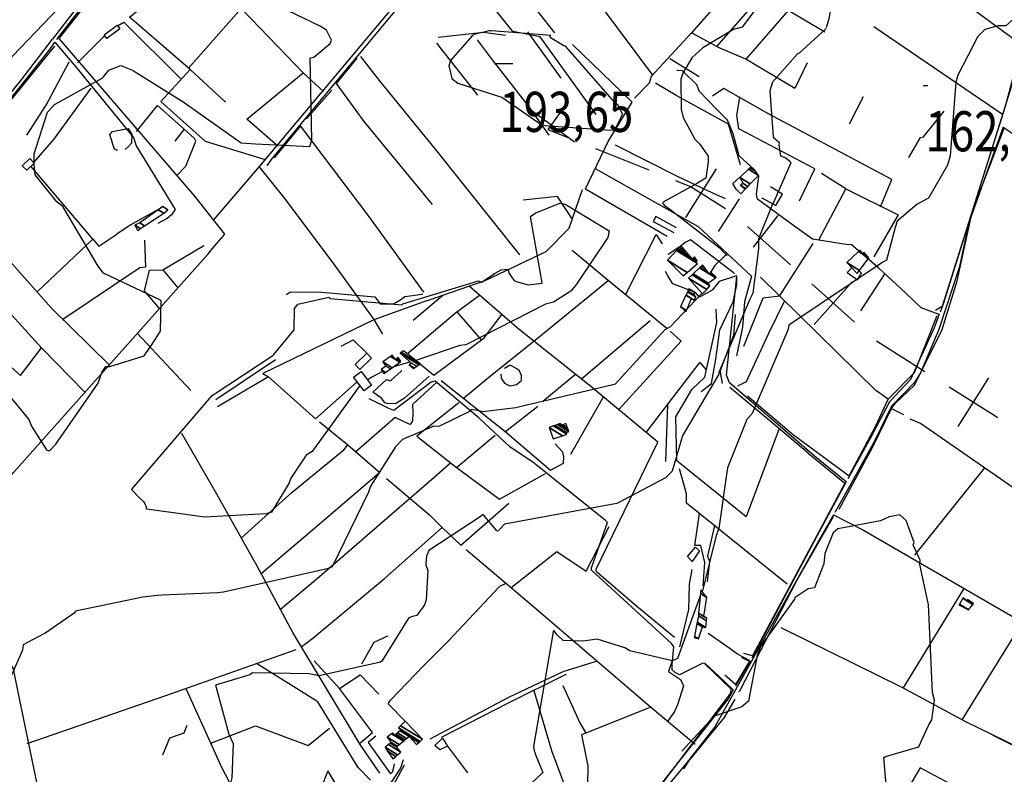
# Model space of a CAD drawing. Extents: x 484096 to 498412, y 4381806 to 4391073.
# Drawn here: x 497022 to 497880, y 4382955 to 4383613 of the extents above; entities that cross this region are included whole.
import ezdxf
from ezdxf.enums import TextEntityAlignment as Align

# ---------------------------------------------------------------- set-up
doc = ezdxf.new("R2010")
doc.units = 0
doc.header["$MEASUREMENT"] = 0
for name, color, linetype in [('34', 7, 'CONTINUOUS'), ('38', 7, 'CONTINUOUS'), ('47', 7, 'CONTINUOUS'), ('51', 7, 'CONTINUOUS'), ('7', 7, 'CONTINUOUS'), ('8', 6, 'CONTINUOUS'), ('9', 7, 'CONTINUOUS')]:
    doc.layers.add(name, color=color, linetype=linetype)
doc.styles.get("Standard").update_dxf_attribs({"font": 'txt', "height": 0.2})

# ---------------------------------------------------------------- blocks, each defined once
blk = doc.blocks.new('COTA')
at = {"layer": '7', "color": 7, "linetype": 'Continuous'}
blk.add_line((-1.98, -0.02), (2.02, -0.02), dxfattribs=at)

msp = doc.modelspace()

# ---------------------------------------------------------------- linework, layer by layer
at = {"layer": '34', "color": 7, "linetype": 'Continuous'}
for p, q in [((497464.33, 4383602.23), (497493.5, 4383561.62)), ((497464.92, 4383535.98), (497505.24, 4383506.41)), ((497523.59, 4383500.36), (497570.02, 4383481.79)), ((497602.3, 4383440.42), (497628.91, 4383482.75)), ((497656.03, 4383432.45), (497693.3, 4383399.12)), ((497711.94, 4383382.45), (497749.21, 4383349.12)), ((497713.91, 4383347.15), (497747.24, 4383384.42)), ((497768.23, 4383332.96), (497810.5, 4383306.26)), ((497839.43, 4383258.43), (497866.13, 4383300.7)), ((497831.64, 4383292.91), (497873.91, 4383266.21))]:
    msp.add_line(p, q, dxfattribs=at)
for points in [[(497499.86, 4383541.36), (497482, 4383517), (497500.38, 4383509.65)], [(497593.23, 4383472.51), (497607, 4383467), (497636.77, 4383448.28)]]:
    msp.add_lwpolyline(points, dxfattribs=at)
at = {"layer": '38', "color": 7, "linetype": 'Continuous'}
msp.add_line((497658.31, 4383054.16), (497645.48, 4383032.47), dxfattribs=at)
for points in [[(497054.41, 4383595.39), (497058.94, 4383601.59), (497221.55, 4383811), (497235.17, 4383833.33)], [(497395.58, 4383679.44), (497364.16, 4383639.14), (497240.96, 4383490.99), (497237.4, 4383485.28)], [(497917.2, 4383652.43), (497912.66, 4383640.73), (497826.37, 4383364.99), (497823.71, 4383357.99)], [(496952.43, 4383465.64), (496972.61, 4383491.83), (497048.18, 4383586.84), (497052.7, 4383593.04)], [(497052.7, 4383593.04), (497070.57, 4383571.83), (497121.17, 4383509.99), (497123.55, 4383502.83), (497157.58, 4383447.36), (497154.39, 4383442.83), (497150.59, 4383439.59), (497142.33, 4383435.1)], [(497660.36, 4383483.4), (497658.84, 4383484.89), (497648.68, 4383494.24), (497643.51, 4383513.2), (497638.49, 4383525.26), (497628.93, 4383534.68), (497614.13, 4383550.23), (497611.72, 4383555.96), (497599.2, 4383568.12), (497595.31, 4383568.39), (497594.48, 4383568.32)], [(497878.57, 4383519), (497868.45, 4383491.11), (497848.5, 4383434.79), (497840.55, 4383397.74), (497822.57, 4383342.66), (497806.53, 4383304.94), (497801.41, 4383296.64), (497781.51, 4383275.98), (497766.93, 4383246.22), (497746.43, 4383209.19), (497731.91, 4383183.3)], [(497878.57, 4383519), (497927.43, 4383486.84), (498017.84, 4383432.49), (498018.36, 4383427.17), (498006.88, 4383371.23), (498010.16, 4383366.18), (498019.28, 4383356.29), (498019.42, 4383349.66), (498017.19, 4383338.51), (498017.1, 4383331.51)], [(497822.9, 4383355.88), (497807.14, 4383361.79), (497793.65, 4383374.71), (497770, 4383396.6), (497746.62, 4383416.46), (497741.98, 4383416.82), (497712.71, 4383421.38), (497695.1, 4383433.97), (497664.71, 4383456.39), (497663.93, 4383460.68), (497665.7, 4383475.95), (497665.54, 4383476.91)], [(497644.53, 4383391.33), (497643.47, 4383392.4), (497606.24, 4383421.05), (497601.55, 4383418.66), (497597.13, 4383414.95), (497586.87, 4383408.04)], [(497646.42, 4383389.43), (497645.6, 4383389.16), (497631.16, 4383384.69), (497625.08, 4383377.13), (497614.06, 4383370.86), (497610.61, 4383374.89), (497590.93, 4383382.56), (497586.51, 4383389.69), (497584.67, 4383393.24)], [(497741.76, 4383210.06), (497716.15, 4383230.94), (497640.42, 4383296.25), (497637.62, 4383303), (497646.79, 4383389.06), (497646.42, 4383389.43)], [(497822.9, 4383355.88), (497818.49, 4383344.3), (497797.91, 4383299.32), (497779.57, 4383279.87), (497763.06, 4383248.3), (497743.33, 4383212.64)], [(497448.96, 4383240.55), (497422.33, 4383265.41), (497383.81, 4383297.84), (497380.49, 4383296.84), (497347.87, 4383272.37), (497343.66, 4383273.84), (497326.4, 4383282.35), (497326.4, 4383282.34)], [(497643.57, 4383028.97), (497630.96, 4383040.92), (497618.99, 4383051.79), (497617.08, 4383052.15), (497596.65, 4383042.09), (497593.04, 4383043.95), (497590.4, 4383046.33), (497590.45, 4383050.89), (497591.77, 4383066.36), (497589.74, 4383069.38), (497520.16, 4383133.08), (497520.05, 4383135.14), (497533.93, 4383174.78), (497532.4, 4383176.29), (497470.04, 4383226.24), (497448.96, 4383240.55)], [(497741.76, 4383210.06), (497716.27, 4383162.75), (497660.81, 4383058.41), (497659.63, 4383056.4)], [(497730.76, 4383181.25), (497719.37, 4383160.96), (497627.52, 4382996.69), (497602.56, 4382964.65), (497523.31, 4382869.34), (497508.37, 4382856.76)], [(497730.76, 4383181.25), (497756.94, 4383167.86), (497959.17, 4383051.02), (497962.36, 4383044.31), (497968.11, 4383024.3), (497970.43, 4383017.74)], [(497658.31, 4383054.16), (497647.37, 4383060.06), (497638.72, 4383066.11), (497621.77, 4383078.1)], [(497643.57, 4383028.97), (497639.24, 4383021.03), (497531.55, 4382884.17), (497523.24, 4382874.63)], [(497940.5, 4382870.46), (497939.8, 4382873.02), (497935.82, 4382890.54), (497939.63, 4382901.74), (497945.21, 4382927.92), (497943.95, 4382935.58), (497934.45, 4382955.72), (497923.86, 4382959.9), (497903.43, 4382972.38), (497869.91, 4382988.97)], [(497355.9, 4382967.89), (497353.71, 4382960.74), (497345.63, 4382948.55), (497334.72, 4382944.15)]]:
    msp.add_lwpolyline(points, dxfattribs=at)
at = {"layer": '47', "color": 1, "linetype": 'Continuous'}
for points in [[(497095.62, 4383599.38), (497106.9, 4383607.8), (497109.17, 4383604.77), (497097.89, 4383596.35)], [(497028.18, 4383481.48), (497034.66, 4383487.75), (497030.75, 4383491.79), (497024.27, 4383485.52)], [(497314.15, 4383312.19), (497318.33, 4383307.88), (497328.53, 4383317.78), (497324.35, 4383322.09)], [(497312.92, 4383301.19), (497319.32, 4383306.12), (497328.36, 4383294.38), (497321.96, 4383289.45)], [(497614.26, 4383149.87), (497607.7, 4383140.8), (497603.7, 4383145.12), (497610.55, 4383153.14)], [(497394.53, 4382979.74), (497388.04, 4382976.67), (497383.59, 4382980.25), (497390.44, 4382986.75)]]:
    msp.add_lwpolyline(points, close=True, dxfattribs=at)
at = {"layer": '51', "color": 1, "linetype": 'Continuous'}
for p, q in [((497629.35, 4383589.27), (497670.85, 4383637.12)), ((497169.17, 4383570.5), (497215.06, 4383622.45)), ((497573.37, 4383564.47), (497528.07, 4383625.17)), ((497878.05, 4383530.23), (497765.93, 4383606.54)), ((497072.49, 4383575.23), (497096.06, 4383598.81)), ((497421.14, 4383546.85), (497385.41, 4383592.14)), ((497613.76, 4383562.91), (497588.25, 4383578.74)), ((497271.85, 4383526.21), (497293.96, 4383551.27)), ((497744.71, 4383521.99), (497756.92, 4383545.69)), ((497383.84, 4383499.91), (497457.44, 4383407.97)), ((497253.36, 4383456.5), (497230.65, 4383484.81)), ((497514.91, 4383465.3), (497585.94, 4383424.15)), ((497630.61, 4383428.32), (497648.96, 4383456.59)), ((497661.26, 4383414.44), (497682.75, 4383442.07)), ((497683.95, 4383371.91), (497713.27, 4383417.7)), ((497146.76, 4383394.76), (497182.28, 4383415.84)), ((497754.53, 4383359.07), (497775.86, 4383391.5)), ((497450.94, 4383348.02), (497413.46, 4383380.6)), ((497364.79, 4383350.93), (497390.17, 4383372.51)), ((497424.4, 4383333.93), (497402.88, 4383358.41)), ((497511.43, 4383299.7), (497571.31, 4383350.77)), ((497124.35, 4383339.48), (497171.03, 4383289.7)), ((497192.97, 4383281.77), (497244.94, 4383316.65)), ((497477.6, 4383280.47), (497506.21, 4383303.83)), ((497502.15, 4383234.19), (497530.59, 4383284.07)), ((497445.08, 4383253.81), (497473.34, 4383275.87)), ((497586.4, 4383277.4), (497584.63, 4383227.92)), ((497402.54, 4383222.48), (497436.14, 4383250.61)), ((497801.84, 4383146.34), (497862.65, 4383222.29)), ((497341.63, 4383213.13), (497378.85, 4383181.29)), ((497449.86, 4383117.87), (497489.85, 4383149.38)), ((497791.86, 4383030.56), (497844.82, 4383117.08)), ((497842.94, 4383002.84), (497894.6, 4383086.17)), ((497345.03, 4383019.97), (497373.93, 4383050.06)), ((497571.62, 4383013.67), (497511.26, 4382989.54)), ((497394.53, 4382979.74), (497412.08, 4382956.62))]:
    msp.add_line(p, q, dxfattribs=at)
for points in [[(497202.28, 4383864.4), (497227.82, 4383875.29), (497230.06, 4383871.86), (497231.95, 4383833.71), (497196.97, 4383784.19), (497063.83, 4383613.1), (497050.68, 4383595.77)], [(497241.12, 4383824.57), (497274.53, 4383790.42), (497388.28, 4383678.56), (497389.04, 4383675.47), (497349.81, 4383627.24), (497231, 4383485.22), (497190.88, 4383438.29)], [(497269.04, 4383566.4), (497216.15, 4383621.34), (497178.04, 4383660.11), (497139.32, 4383700.63)], [(497889.36, 4383594.59), (497849.31, 4383623.95), (497790.44, 4383665.85), (497742.61, 4383697.49)], [(497476.18, 4383685.5), (497435.81, 4383671.15), (497459.53, 4383637.56), (497487.88, 4383601.22)], [(497190.1, 4383413.48), (497200.67, 4383425.99), (497174.5, 4383458.85), (497056.54, 4383596.24), (497083.83, 4383631.24), (497088.8, 4383632.09)], [(497170.39, 4383569.44), (497117.81, 4383614.77), (497133.33, 4383627.69)], [(497524.19, 4383530.05), (497475.31, 4383597.85), (497451.6, 4383602.49), (497432.92, 4383625.75)], [(497630.84, 4383628.01), (497607.26, 4383601.31), (497572, 4383563.28), (497570.42, 4383557.3), (497557.66, 4383544.34)], [(497723.28, 4383601.9), (497691.42, 4383620.81), (497654.44, 4383578.34)], [(497107.3, 4383607.28), (497112.84, 4383610.68), (497162.75, 4383561)], [(497386.6, 4383597.6), (497425.95, 4383601.91), (497445.26, 4383599.2)], [(497707.87, 4383575.09), (497697.17, 4383552.73), (497654.52, 4383578.3), (497631.17, 4383588.27), (497607.26, 4383601.31)], [(496977.98, 4383494.84), (496999.52, 4383524.5), (497052.56, 4383589.73)], [(496988.71, 4383517.49), (497023.37, 4383560.1), (497050.68, 4383595.77)], [(497420.39, 4383595.16), (497433.52, 4383577.82), (497465.41, 4383536.71), (497482.95, 4383511.97)], [(497514.91, 4383465.3), (497534.55, 4383506.53), (497555.44, 4383540.76), (497503.65, 4383591.05)], [(497894.63, 4383590.17), (497880.25, 4383536.96), (497825.37, 4383362.84), (497819.63, 4383359.31)], [(497318.8, 4383580.78), (497335.2, 4383559.84), (497383.84, 4383499.91)], [(497028.11, 4383511.98), (497044.99, 4383538.22), (497065.22, 4383576.01)], [(497381.6, 4383451.73), (497322.21, 4383523.91), (497298.08, 4383557.25), (497315.91, 4383579.12)], [(497144.98, 4383541.38), (497170.39, 4383569.44), (497201.23, 4383540.9)], [(497246.86, 4383502.63), (497219.79, 4383525.99), (497269.04, 4383566.4), (497286.57, 4383550.22)], [(497649.85, 4383486.2), (497639.5, 4383521.72), (497594.36, 4383546.28), (497575.75, 4383557.31)], [(497034.27, 4383488.16), (497051.88, 4383508.43), (497084.34, 4383553.06)], [(497771.93, 4383449.74), (497781.6, 4383473.54), (497673.8, 4383530.97), (497635.23, 4383552.67), (497625.4, 4383546.12)], [(497123.65, 4383515.24), (497141.98, 4383537.85), (497165.35, 4383517.2), (497157.18, 4383506.8)], [(497235.99, 4383490.7), (497184.01, 4383506.49), (497144.98, 4383541.38)], [(497701.13, 4383454.89), (497714.67, 4383482.7), (497648.29, 4383517.56), (497646.57, 4383529.51), (497649.21, 4383544.81)], [(497796.54, 4383492.78), (497806.65, 4383510.12), (497809.13, 4383510.69), (497827.33, 4383532.96)], [(497285.39, 4383495.14), (497266.69, 4383520.25), (497243.73, 4383492.42)], [(497107.46, 4383498.66), (497104.57, 4383499.93), (497100.58, 4383512.25), (497102.52, 4383515.36), (497116.46, 4383517.88), (497119.79, 4383512.63), (497119.46, 4383505.06), (497116.47, 4383502.06), (497113.86, 4383499.49)], [(497158.5, 4383476.59), (497166.64, 4383485.21), (497175.39, 4383506.77), (497174.24, 4383509.19), (497165.35, 4383517.2)], [(497781.3, 4383273.85), (497784.86, 4383278.48), (497801.42, 4383294.37), (497825.5, 4383342.81), (497838.55, 4383385.17), (497851.9, 4383446.27), (497869.02, 4383490.6), (497879.57, 4383518.22)], [(497540.74, 4383503.68), (497594.61, 4383476.31), (497625.4, 4383461.83), (497636.44, 4383456.97)], [(497374.12, 4383375.31), (497326.08, 4383441.61), (497285.39, 4383495.14)], [(497099.85, 4383311.96), (497049.67, 4383361.53), (496955.58, 4383467.08), (496974.67, 4383491.24)], [(497085.87, 4383421.38), (497083.24, 4383424.74), (497031.84, 4383485.02)], [(497523.37, 4383483.05), (497613.12, 4383432.59), (497659.45, 4383389.19), (497653.32, 4383366.92), (497651.55, 4383344.75), (497646.29, 4383319.92)], [(497718.18, 4383421.01), (497741.53, 4383465.34), (497720.4, 4383478.72)], [(497653.8, 4383465.16), (497650.14, 4383461.07), (497646.21, 4383464.95), (497643.2, 4383469.93), (497649.39, 4383475.37)], [(497376.27, 4383367.68), (497427.46, 4383385.47), (497480.49, 4383410.69), (497500.54, 4383431.06), (497512.36, 4383464.88)], [(497668.39, 4383457.55), (497680.53, 4383450.87), (497686.51, 4383460.77), (497675.86, 4383467.13)], [(497741.53, 4383465.34), (497787.29, 4383442.57), (497765.92, 4383406.02)], [(497338.38, 4383338.78), (497330.66, 4383351.4), (497296.65, 4383398.79), (497253.36, 4383456.5)], [(497503.36, 4383439.14), (497490.54, 4383458.71), (497460.43, 4383455.48)], [(497145.72, 4383449.23), (497118.26, 4383433.75), (497106.7, 4383425.99)], [(497078.81, 4383288.33), (497041.14, 4383326.77), (496937.2, 4383441.03), (496883.06, 4383374.25), (496849.48, 4383329.72)], [(497594.2, 4383431.25), (497576.11, 4383441.37), (497573.73, 4383436.9), (497591.68, 4383427.23)], [(497037.57, 4383376), (497085.87, 4383421.38), (497091.06, 4383415.48), (497106.7, 4383425.99)], [(497549.69, 4383373.1), (497576.29, 4383425.47), (497581.74, 4383417.53)], [(497130.71, 4383420.64), (497131.58, 4383396.99), (497126.7, 4383396.58), (497059.57, 4383351.55), (497060.45, 4383350.89)], [(496942.24, 4383132.85), (497016.88, 4383218.49), (497186.62, 4383408.99), (497190.1, 4383413.48)], [(497585.62, 4383343.54), (497534.7, 4383385.42), (497503.3, 4383411.6)], [(497143.67, 4383361.08), (497130.81, 4383376.53), (497135.2, 4383394.43), (497146.76, 4383394.76), (497159.91, 4383379.2)], [(497746.88, 4383396.39), (497742.8, 4383392.36), (497751.87, 4383386.02), (497755.31, 4383391.75), (497753.23, 4383394.03)], [(497408.63, 4383282.89), (497433.95, 4383303.88), (497469.97, 4383332.53), (497534.7, 4383385.42)], [(497615.68, 4383288.65), (497624.62, 4383295.74), (497628.41, 4383317.07), (497631.95, 4383342.52), (497643.42, 4383366.97), (497646.76, 4383381.85), (497646.53, 4383387.41)], [(497778.62, 4383281.98), (497767.7, 4383289.69), (497683.83, 4383372.02), (497667.24, 4383388.35)], [(497254.13, 4383373.29), (497257.79, 4383375.76), (497284.86, 4383375.35), (497331.27, 4383371.13), (497335.93, 4383365.02), (497347.71, 4383365.12), (497353.26, 4383368.44), (497357.38, 4383371.57), (497368.67, 4383372.89), (497373.19, 4383373.98)], [(497376.27, 4383367.68), (497330.51, 4383351.34), (497233.78, 4383304.53), (497238.66, 4383301.49), (497194.4, 4383275.36)], [(497359.57, 4383321.59), (497401.54, 4383357.45), (497422.67, 4383372.6)], [(497688.23, 4383367.68), (497674.2, 4383339.37), (497654.86, 4383297.09), (497647.31, 4383293.36)], [(497652.84, 4383328.39), (497669.71, 4383370.39), (497683.83, 4383372.02)], [(497683.5, 4383256.49), (497654.9, 4383179.73), (497594.46, 4383228.4), (497593.44, 4383266.73), (497607.61, 4383290.55), (497618.84, 4383301.36), (497629.18, 4383349), (497628.8, 4383360.63)], [(497371.02, 4383312.67), (497382.64, 4383302.94), (497426.47, 4383335.47), (497442.4, 4383356.27), (497442, 4383355.8)], [(497592.4, 4383074.47), (497559.59, 4383101.58), (497524.42, 4383131.63), (497524.08, 4383134.04), (497577.94, 4383244.58), (497519.6, 4383293.22), (497457.08, 4383342.74), (497450.94, 4383348.02)], [(497645.11, 4383355.84), (497643.66, 4383337.5), (497632.18, 4383307.12), (497632.24, 4383305.69), (497633.92, 4383295.62)], [(497655.9, 4383284.93), (497695.9, 4383251.06), (497744.43, 4383215.36), (497767.69, 4383258.87), (497778.62, 4383281.98), (497801.49, 4383305.39), (497821.15, 4383354.87)], [(497009.98, 4383210.57), (496956.09, 4383269.18), (496948.1, 4383280.4), (496980.27, 4383344.69), (497003.33, 4383319.92), (497022.81, 4383302.74), (497041.14, 4383326.77)], [(497543.8, 4383273.05), (497598.23, 4383332.74), (497588.66, 4383341.26)], [(497302.07, 4383328.37), (497312.4, 4383333.91), (497324.35, 4383322.09)], [(497567.75, 4383253.09), (497614.5, 4383314.01), (497620.14, 4383307.35)], [(497378.8, 4383302.06), (497357.06, 4383283.06), (497349.44, 4383277.92), (497342.24, 4383278.31), (497340.01, 4383278.96), (497337.32, 4383282.77), (497329.72, 4383288.27), (497341.53, 4383299.1), (497344.95, 4383298.12), (497354.91, 4383307.12)], [(497441.07, 4383304.02), (497441.4, 4383300.49), (497444.27, 4383295.95), (497448.9, 4383293.8), (497454.68, 4383294.92), (497459.15, 4383298.47), (497459.21, 4383302.74), (497457.01, 4383307.34), (497450.39, 4383311.25), (497448.74, 4383311.42), (497444.28, 4383308.7)], [(497316.05, 4383297.13), (497279.74, 4383264.83), (497238.66, 4383301.49)], [(497385.42, 4383296.91), (497364.18, 4383277.53), (497364.46, 4383270.02), (497364.15, 4383263.13), (497362.32, 4383260.38), (497361.94, 4383260.08), (497349.19, 4383266.01), (497314.95, 4383236.22)], [(497389.11, 4383298.44), (497444.73, 4383254.1), (497484.43, 4383220.32), (497495.68, 4383226.48), (497495.97, 4383231.8), (497494.97, 4383236.01), (497488.54, 4383243.14)], [(497708.9, 4383235.08), (497677.29, 4383261.72), (497640.47, 4383292.39)], [(497404.47, 4383278.83), (497367.89, 4383249.96), (497401.01, 4383223.6), (497439.94, 4383194.92), (497479.89, 4383217.37)], [(497735.67, 4383186.23), (497765.29, 4383241.05), (497781.3, 4383273.85), (497791.8, 4383268.87)], [(497283.06, 4383262.35), (497307.95, 4383242.27), (497335.82, 4383218.15), (497290.6, 4383179.66), (497232.48, 4383129.96)], [(497956.5, 4383160.99), (497923.96, 4383179.54), (497806.71, 4383260.79), (497797.68, 4383264.65)], [(497335.68, 4382956.2), (497318.63, 4382981.35), (497259.83, 4383078.73), (497228.84, 4383136.76), (497193.84, 4383199.38), (497163.18, 4383252.08)], [(497215.11, 4383161.35), (497259.36, 4383201.09), (497304.4, 4383238), (497307.95, 4383242.27)], [(497708.9, 4383235.08), (497740.6, 4383208.96), (497717.95, 4383166.5), (497660.37, 4383058.63), (497652.82, 4383060.45)], [(497397.46, 4383226.62), (497383.06, 4383213.9), (497283.31, 4383127.4), (497249.16, 4383098.73)], [(497690.61, 4383120.8), (497602.78, 4383191.63), (497602.88, 4383199.65), (497596.7, 4383221.4)], [(497378.85, 4383181.29), (497389.92, 4383170.23), (497406.3, 4383155), (497448.08, 4383191.45)], [(497617.33, 4383119.61), (497618.79, 4383139.91), (497615.29, 4383154.5), (497610.12, 4383154.57), (497614.26, 4383182.38)], [(497730.71, 4383179.62), (497698.52, 4383123.77), (497648.96, 4383027.8), (497648.28, 4383027.14)], [(497266.82, 4383066.11), (497277.49, 4383073.9), (497339.76, 4383125.94), (497389.92, 4383170.23)], [(497489.85, 4383149.38), (497515.58, 4383132.27), (497535.49, 4383171.31)], [(497627.23, 4383171.92), (497621.1, 4383145.21), (497622.84, 4383140.68), (497620.9, 4383123.01)], [(497610.27, 4382981.23), (497569.4, 4383015.52), (497471.68, 4383099.44), (497410.83, 4383150.81)], [(497596.95, 4383066.24), (497605, 4383098.91), (497605.5, 4383120.8), (497607.88, 4383133.77)], [(497445.57, 4383121.49), (497439.83, 4383118.96), (497395.59, 4383071.44), (497373.93, 4383050.06)], [(496983.21, 4383086.72), (497003.35, 4383068.55), (497016.28, 4383047.32), (497019.44, 4383031.35), (497058.35, 4382842.84), (497069.5, 4382796.37)], [(497684.97, 4383083.3), (497789.92, 4383031.6), (497845.78, 4383001.29), (497960.95, 4382945.34)], [(497320.11, 4383051.61), (497330.9, 4383070.33), (497342.66, 4383076.06)], [(497028.59, 4382982.26), (497149.42, 4383024.06), (497262.93, 4383063.88)], [(497650.83, 4383057.17), (497657.61, 4383053.87), (497645.62, 4383033.53), (497636.31, 4383041.61)], [(497327.51, 4382950.17), (497316.74, 4382961.22), (497281.61, 4383018.37), (497228.33, 4383051.74)], [(497278.54, 4383054.22), (497300.48, 4383029.93), (497318.53, 4383041.89), (497334.8, 4383025.24)], [(497379.47, 4382986.3), (497448.08, 4383022.42), (497495.37, 4383044.71), (497525.19, 4383054.23)], [(497618.81, 4383051.42), (497641.34, 4383029.62), (497641.29, 4383025.95), (497563.76, 4382923.65), (497523.58, 4382876.14)], [(497590.66, 4383055), (497587.16, 4383044.84), (497597.57, 4383037.81), (497600.28, 4383032.38), (497594.98, 4383015.95), (497592.5, 4383009.91), (497586.31, 4383001.34)], [(497389.45, 4382987.6), (497447.72, 4383017.48), (497497.97, 4383042.42)], [(497495.22, 4383032.71), (497510.04, 4383000.21), (497515.17, 4382991.11)], [(497166.8, 4383030.16), (497198.21, 4382960.89), (497216.95, 4382924.83)], [(497318.11, 4382982.17), (497329.3, 4382991.61), (497300.48, 4383029.93)], [(497469.75, 4383028.41), (497485.37, 4382975.99), (497499.74, 4382937.04)], [(497358.22, 4383001.18), (497343, 4383016.57), (497345.03, 4383019.97)], [(497645.05, 4383020.8), (497635.78, 4383004.79), (497605.17, 4382967.53), (497600.2, 4382959.94)], [(497167.48, 4382997.76), (497165, 4382991.07), (497152.45, 4382986.71), (497146.48, 4382971.84)], [(497188.5, 4382982.32), (497227.41, 4382997.42), (497273.38, 4382980.45), (497291.88, 4382995.55)], [(497332.33, 4382988.51), (497325.42, 4382983.07), (497344.89, 4382955.69), (497347.04, 4382957.74), (497348.62, 4382964.53)], [(497511.26, 4382989.54), (497516.85, 4382962.63), (497516.36, 4382928.96), (497513.67, 4382923.75), (497511.09, 4382921.08), (497509.64, 4382913.67), (497500.5, 4382901.71)], [(497356.92, 4382963.36), (497348.07, 4382947.29), (497322.02, 4382936.49)], [(497929.33, 4382893.17), (497889.13, 4382916.91), (497806.28, 4382960.83), (497752.68, 4382870.91), (497719.8, 4382814.03)]]:
    msp.add_lwpolyline(points, dxfattribs=at)
at = {"layer": '8', "linetype": 'Continuous'}
for points in [[(497813.89, 4382998.45), (497816.46, 4383002.86), (497818.91, 4383019.89), (497817.18, 4383026.48), (497813.74, 4383103.22), (497813.31, 4383104.4), (497806.03, 4383138.21), (497806.47, 4383141.76), (497800.38, 4383155.29), (497801.11, 4383157.36), (497794.26, 4383176.46), (497788.74, 4383181.32), (497779.36, 4383179.69), (497771.84, 4383176.12), (497734.71, 4383169), (497730.57, 4383165.58), (497723.42, 4383147.65), (497722.52, 4383138.77), (497714.24, 4383117.79), (497708.92, 4383116.79), (497697.54, 4383109.45), (497697.33, 4383109)], [(497697.33, 4383109), (497696.81, 4383108), (497667.38, 4383066.69), (497664.27, 4383058.88), (497656.96, 4383018.89), (497651.05, 4383014.01), (497626.86, 4383005.86), (497598.79, 4382975.58)], [(497780.33, 4382695.38), (497771.34, 4382704.89), (497742.02, 4382742.49), (497742.28, 4382747.6), (497753.29, 4382773.23), (497759.87, 4382782.83), (497787.41, 4382830.84), (497789.85, 4382836.18), (497797.4, 4382878.65), (497797.34, 4382884.78), (497781.83, 4382927.52), (497777.67, 4382935.76), (497774.6, 4382970), (497776.21, 4382970.79), (497805.07, 4382979.17), (497805.57, 4382980.16), (497813.21, 4382997.37), (497813.89, 4382998.45)]]:
    msp.add_lwpolyline(points, dxfattribs=at)
at = {"layer": '9', "color": 30, "linetype": 'Continuous'}
msp.add_line((497614.81, 4383110.46), (497614.8, 4383110.45), dxfattribs=at)
for points in [[(497781.54, 4383759.69), (497777.58, 4383756.36), (497746.72, 4383725.39), (497746.19, 4383724.19), (497726.67, 4383613.49), (497724.51, 4383605.62)], [(496972.98, 4383523.53), (496974.21, 4383525.19), (497002.27, 4383565.43), (497001.91, 4383565.79), (497002.11, 4383566.98), (497062.75, 4383630.29), (497064.12, 4383634.92), (497083.55, 4383671.19), (497088.22, 4383675.01), (497101.04, 4383681.32), (497101.42, 4383681.47)], [(497680.62, 4383673.74), (497679.48, 4383665.42), (497675.34, 4383638.45), (497675.24, 4383638.38), (497651.26, 4383606.29), (497643.78, 4383604.27), (497617.09, 4383588.33), (497607.36, 4383579.45), (497599.5, 4383566.21), (497597.75, 4383561.03), (497598.15, 4383534.63), (497599.9, 4383527.5), (497609.96, 4383508.67), (497614.38, 4383504.24), (497621.67, 4383493.92), (497621.76, 4383488.91), (497619.75, 4383474.57), (497612.33, 4383470.28), (497581.85, 4383453.42), (497582.09, 4383452.47), (497582.68, 4383451.91), (497583.49, 4383451.22)], [(497095, 4383563.02), (497099.59, 4383568.68), (497110.15, 4383572.91), (497120.28, 4383568.72), (497164.55, 4383541.18), (497165.36, 4383540.51), (497215.08, 4383505.55), (497227.3, 4383504.63), (497274.73, 4383502.28), (497276.63, 4383507.81), (497275.03, 4383579.41), (497278.34, 4383580.08), (497292.35, 4383591.82), (497293.69, 4383594.98), (497289.23, 4383603.53), (497283.7, 4383607.11), (497221.23, 4383637.23), (497215.05, 4383638.89), (497206.19, 4383644.04), (497205.22, 4383645.19)], [(497892.61, 4383636.6), (497894.88, 4383633.85), (497897.93, 4383622.32), (497896.98, 4383621.47), (497881.02, 4383607.35), (497874.21, 4383607.26), (497862.56, 4383604.05), (497856.71, 4383598.07), (497839.1, 4383564.3), (497837.53, 4383558.2), (497832.35, 4383494.16), (497830.17, 4383486.03), (497813.68, 4383457.36), (497811.96, 4383456.21)], [(497431.46, 4383603.03), (497431.07, 4383603.06), (497417.91, 4383599.83), (497416.25, 4383598.53), (497397.27, 4383577.07), (497395.88, 4383572.57), (497398.54, 4383561.56), (497403.64, 4383557.4), (497438.14, 4383546.3), (497441.94, 4383545.18), (497473.39, 4383523.42), (497475.59, 4383520.71), (497535.95, 4383516.59), (497540.38, 4383516.83), (497545.95, 4383527.92), (497547.09, 4383530.29), (497547.09, 4383530.29), (497543.39, 4383538.37), (497541.35, 4383540.29), (497540.46, 4383540.67), (497497.56, 4383589.54), (497496.08, 4383590), (497484.26, 4383597.04), (497483.95, 4383597.47), (497484.21, 4383598.37), (497484.55, 4383598.84), (497432.95, 4383602.9), (497431.46, 4383603.03)], [(497724.34, 4383604.99), (497724.27, 4383604.75), (497700.98, 4383583.55), (497699.51, 4383582.83), (497677.87, 4383558.21), (497675.29, 4383550.63), (497678.45, 4383510.54), (497678.86, 4383509.91), (497683.23, 4383506.37), (497683.41, 4383505.87)], [(497034.55, 4383487.86), (497034.55, 4383495.97), (497046.36, 4383532.01), (497050.21, 4383536.36), (497052.77, 4383539.05), (497052.79, 4383539.09), (497093.8, 4383561.9), (497095, 4383563.02)], [(497683.41, 4383505.87), (497683.15, 4383503.79), (497684.82, 4383494.04), (497689.31, 4383492.34), (497693.14, 4383489.27), (497693.6, 4383487.87), (497678.92, 4383454.03), (497678.11, 4383452.78), (497665.48, 4383421.85), (497665.52, 4383413.17), (497660.5, 4383374.34), (497658.12, 4383369.09), (497631.09, 4383305.37), (497631, 4383304.92)], [(497131.57, 4383321.55), (497136.82, 4383329.19), (497144.73, 4383341.29), (497144.72, 4383341.66), (497145.18, 4383367.75), (497144.7, 4383368.38), (497094.97, 4383391.9), (497090.39, 4383397.84), (497059.54, 4383449.96), (497054.34, 4383453.94), (497035.37, 4383477.59), (497034.55, 4383485.88), (497034.55, 4383487.64)], [(497454.42, 4383384.66), (497464.97, 4383381.6), (497477.04, 4383383.22), (497475.97, 4383390.12), (497466.91, 4383441.14), (497471.09, 4383444.01), (497492.56, 4383452.79), (497497.13, 4383451.85), (497535.45, 4383428.87), (497534.26, 4383423), (497507.02, 4383382.36), (497501.94, 4383376.24), (497486.85, 4383366.75), (497479.9, 4383364.75), (497411.26, 4383329.64), (497410.22, 4383329.44)], [(497583.49, 4383451.22), (497588.32, 4383447.66), (497633.7, 4383412.43), (497633.58, 4383412.13), (497633.71, 4383411.54), (497637.99, 4383407.42), (497637.97, 4383407.29), (497636.72, 4383407.57), (497627.39, 4383398.68), (497623.98, 4383392.99)], [(497811.96, 4383456.21), (497803.58, 4383451.76), (497786.38, 4383437.26), (497784.54, 4383431.62), (497777.06, 4383403.25), (497773.95, 4383401.38), (497692.04, 4383346.55), (497690.95, 4383342.09), (497659.93, 4383269.6), (497655.42, 4383264.44), (497638.56, 4383222.2), (497638.48, 4383221.77)], [(497263.72, 4383363.86), (497264.28, 4383364.98), (497291.41, 4383370.89), (497292.41, 4383369.86), (497354.83, 4383364.25), (497355.83, 4383365.3), (497421.68, 4383385.27), (497424.39, 4383384.12), (497436.3, 4383391.92), (497441.31, 4383394.83), (497447.34, 4383395.3), (497448.34, 4383391.58), (497452.42, 4383385.7), (497454.42, 4383384.66)], [(497616.25, 4383374.31), (497616.2, 4383374.21), (497588.5, 4383345.26), (497583.9, 4383342.55), (497540.6, 4383295.1), (497538.58, 4383294.47), (497467.4, 4383277.83), (497464.68, 4383277.2)], [(497242.78, 4383320.41), (497243.42, 4383321.1), (497261.16, 4383342.38), (497261.1, 4383342.77), (497261.45, 4383361.06), (497263.72, 4383363.86)], [(497410.22, 4383329.44), (497405.5, 4383328.79), (497367.06, 4383315.78), (497367.03, 4383315.77)], [(496956.24, 4383183.05), (496958.44, 4383187.21), (496955.55, 4383211.13), (496951.06, 4383217.59), (496937.08, 4383255.52), (496935.27, 4383262.05), (496937.23, 4383271.88), (496940.51, 4383276.49), (496966.34, 4383290.21), (496979.57, 4383294.59), (497000.1, 4383297.55), (497004.13, 4383295.54), (497029.86, 4383264.25), (497032.29, 4383258.59), (497045.38, 4383237.84), (497046.89, 4383237.33), (497048.37, 4383237.43), (497053.37, 4383242.85), (497090.34, 4383296.05), (497093.51, 4383305.31), (497097.15, 4383310.52), (497100.6, 4383310.6), (497130.45, 4383319.96), (497131.57, 4383321.55)], [(497130.38, 4383192.36), (497126.19, 4383196.37), (497119.59, 4383203.02), (497119.99, 4383204.11), (497189.79, 4383285.36), (497190.53, 4383285.97), (497242.53, 4383320.25), (497242.78, 4383320.41)], [(497362.34, 4383314.45), (497361.98, 4383314.36), (497354.49, 4383312.45), (497347.15, 4383310.04)], [(497337.97, 4383306.19), (497328.19, 4383301.05), (497325.06, 4383298.67)], [(497631, 4383304.92), (497631.07, 4383303.97), (497599.11, 4383249.74), (497598.51, 4383247.25), (497590.36, 4383219.48), (497584.6, 4383213.52), (497543.91, 4383191.96), (497542.11, 4383191.27), (497444.26, 4383173.27), (497440.96, 4383169.54), (497438.75, 4383167.29), (497438.5, 4383167.25), (497437.67, 4383167.5), (497436.59, 4383168.88), (497425.72, 4383181.69), (497423.2, 4383179.57), (497378.41, 4383150.21), (497376.25, 4383145.38), (497375.71, 4383139.14), (497375.89, 4383137.76)], [(497318.62, 4383293.79), (497317.75, 4383293.13), (497276.69, 4383236.65), (497271.54, 4383233.43), (497258.28, 4383213.39), (497256.88, 4383209.28), (497241.27, 4383183.55), (497236.74, 4383182.1), (497183.1, 4383179.25), (497172.86, 4383180.9), (497132.35, 4383186.32), (497132.49, 4383188.04), (497131.14, 4383191.42), (497130.38, 4383192.36)], [(497464.68, 4383277.2), (497454.05, 4383274.47), (497425.38, 4383270.93), (497420.6, 4383272.35), (497415.29, 4383273.07), (497414.31, 4383271.65), (497387.2, 4383258.42), (497382.64, 4383258.47), (497355.58, 4383247), (497349.48, 4383240.63), (497327.51, 4383206.36), (497325.75, 4383201.2), (497294.12, 4383135.95), (497289.78, 4383134.26), (497199.53, 4383113.86), (497194.21, 4383113.46), (497146.1, 4383111.31), (497141.95, 4383111)], [(497638.48, 4383221.77), (497638.36, 4383220.55), (497631.09, 4383169.5), (497628.64, 4383163.25), (497616.68, 4383115.23), (497616.45, 4383114.65)], [(497375.89, 4383137.76), (497377.44, 4383132.75), (497376.17, 4383107.4), (497374.56, 4383102.82), (497367.9, 4383093.53), (497364.28, 4383092.66), (497360.92, 4383091.51), (497359.22, 4383088.98), (497337.55, 4383053.86), (497336.4, 4383053.02), (497282.78, 4383041.18), (497274.17, 4383042.93), (497224.87, 4383043.76), (497222.56, 4383042.09), (497192.69, 4383032.9), (497193.07, 4383030.78), (497204.17, 4382990.36), (497208.06, 4382982.16), (497206.89, 4382952.22), (497205.64, 4382947.62), (497185.78, 4382916.4), (497184.96, 4382915.45)], [(497141.95, 4383111), (497129.38, 4383109.59), (497070.55, 4383097.42), (497069.52, 4383095.63), (497043.94, 4383077.95), (497042.34, 4383077.45), (497024.93, 4383068.19), (497024.35, 4383063.48), (497001.07, 4383010.58), (496999.16, 4383009.58), (496961.52, 4382990.85), (496960.5, 4382990.75), (496939.31, 4382986.5), (496938.94, 4382986.33)], [(497614.8, 4383110.45), (497613.39, 4383106.85), (497595.02, 4383056.31), (497590.32, 4383054.26), (497553.52, 4383062.97), (497549.22, 4383065.45), (497525.04, 4383073.1), (497512.76, 4383071.34), (497495.45, 4383071.77), (497490.25, 4383076.74), (497487.7, 4383080.31), (497487.11, 4383080.16), (497486.56, 4383079.51), (497469.7, 4382979.57), (497470.28, 4382975.84), (497470.66, 4382974.51), (497471.13, 4382973.06)], [(497471.13, 4382973.06), (497473.62, 4382966.71), (497477.58, 4382956.95), (497476.52, 4382955.64), (497456.43, 4382937.07), (497456.36, 4382937.01), (497456.36, 4382936.94), (497456.85, 4382936.6), (497456.5, 4382935.14), (497432.81, 4382916.73), (497432.17, 4382916.87), (497406.1, 4382918.07)], [(497291.51, 4382956.76), (497291.11, 4382957.49), (497290.68, 4382958.04), (497290.56, 4382958.07), (497290.44, 4382958.04), (497290, 4382957.49), (497267.93, 4382901.78), (497265.68, 4382899.45), (497236.14, 4382886.12), (497235.09, 4382884.49), (497216.73, 4382855.79), (497215.55, 4382855.29), (497163.57, 4382829.15), (497156.55, 4382824.57), (497116.34, 4382798.53), (497115.64, 4382797.27), (497062.36, 4382742.76), (497046.82, 4382729.64), (497043.85, 4382727.14), (497041.47, 4382725.13)], [(497363.24, 4382912.85), (497361.4, 4382913.32), (497318.73, 4382914.08), (497313.56, 4382919.12), (497291.61, 4382956.61), (497291.51, 4382956.76)]]:
    msp.add_lwpolyline(points, dxfattribs=at)

# ---------------------------------------------------------------- block references
at = {"layer": '7', "color": 7, "linetype": 'Continuous', "xscale": 4, "yscale": 4}
msp.add_blockref('COTA', (497443.61, 4383574.55), dxfattribs=at)
at = {"layer": '7', "color": 7, "linetype": 'Continuous'}
msp.add_blockref('COTA', (497810.96, 4383555.51), dxfattribs=at)

# ---------------------------------------------------------------- texts
at = {"layer": '7', "color": 7, "linetype": 'Continuous', "width": 0.8}
for s, p in [('193,65', (497439.84, 4383532.42)), ('162,25', (497810.96, 4383515.51))]:
    msp.add_text(s, height=35, dxfattribs=at).set_placement(p, align=Align.MIDDLE_LEFT)

# ---------------------------------------------------------------- meshes
at = {"layer": '47', "color": 1, "linetype": 'Continuous'}
mesh = msp.add_polyface(dxfattribs=at)
corners = [(497653.79, 4383465.15), (497653.79, 4383465.15), (497654.279984, 4383465.639984), (497649.78, 4383468.43), (497656.14875, 4383467.50875), (497652.05, 4383470.05), (497658.300831, 4383469.660831), (497649.27, 4383475.26), (497665.64, 4383477), (497656.875087, 4383482.434298), (497662.814526, 4383480.612175), (497659.56, 4383482.63), (497658.065064, 4383483.556869), (497661.900537, 4383481.780646), (497659.9538, 4383482.987635), (497658.45, 4383483.92), (497660.54, 4383483.52)]
mesh.append_faces([[corners[k] for k in face] for face in [(0, 1, 2, 3), (3, 2, 4, 5), (5, 4, 6, 7), (7, 6, 8, 9), (9, 8, 10, 12), (12, 11, 15, 15), (11, 10, 13, 14), (14, 13, 16, 16)]], dxfattribs={"vtx0": -1, "vtx2": -1, "color": 1})
mesh = msp.add_polyface(dxfattribs=at)
corners = [(497124.83, 4383429.02), (497122.31, 4383433.73), (497127.274067, 4383430.652249), (497126.55, 4383435.66), (497130.813947, 4383433.016328), (497142.759766, 4383447.137573), (497147.53, 4383444.18), (497146.664242, 4383449.902197), (497151.2, 4383447.09), (497146.76, 4383449.97), (497146.76, 4383449.97)]
mesh.append_faces([[corners[k] for k in face] for face in [(0, 0, 2, 1), (1, 2, 4, 3), (3, 4, 6, 5), (5, 6, 8, 7), (7, 8, 10, 9)]], dxfattribs={"vtx0": -1, "vtx2": -1, "color": 1})
mesh = msp.add_polyface(dxfattribs=at)
corners = [(497599.99, 4383389.63), (497603.312254, 4383392.476501), (497586.21, 4383403.08), (497612.42, 4383400.28), (497594.20648, 4383411.57249), (497612.42, 4383400.28), (497594.673648, 4383412.068635), (497611.01, 4383401.94), (497594.962097, 4383412.374977), (497607.97, 4383404.31), (497611.358152, 4383402.209325), (497595.551874, 4383413.001336), (497606.145683, 4383406.433112), (497608.561494, 4383404.935294), (497612.07, 4383402.76), (497596.707014, 4383414.228128), (497602.572562, 4383410.591454), (497609.72, 4383406.16), (497598.14, 4383415.75)]
mesh.append_faces([[corners[k] for k in face] for face in [(0, 0, 1, 2), (2, 1, 3, 4), (4, 5, 7, 6), (6, 7, 10, 8), (8, 9, 12, 11), (9, 10, 14, 13), (11, 12, 16, 15), (13, 14, 17, 17), (15, 16, 18, 18)]], dxfattribs={"vtx0": -1, "vtx2": -1, "color": 1})
mesh = msp.add_polyface(dxfattribs=at)
corners = [(497751.34, 4383391.5), (497753.458611, 4383394.333797), (497742.61, 4383401.06), (497761.56, 4383405.17), (497752.755557, 4383410.628807), (497761.56, 4383405.17), (497752.9179, 4383410.781921), (497756.05, 4383408.84), (497761.08045, 4383405.721091), (497754.207857, 4383411.998547), (497754.237067, 4383411.980437), (497757.27, 4383410.1), (497754.22, 4383412.01)]
mesh.append_faces([[corners[k] for k in face] for face in [(0, 0, 1, 2), (2, 1, 3, 4), (4, 5, 8, 6), (6, 7, 10, 9), (7, 8, 11, 11), (9, 10, 12, 12)]], dxfattribs={"vtx0": -1, "vtx2": -1, "color": 1})
mesh = msp.add_polyface(dxfattribs=at)
corners = [(497616.74, 4383373.75), (497604.61, 4383387.55), (497620.409253, 4383377.75437), (497607.67417, 4383390.426107), (497623.2, 4383380.8), (497608.558914, 4383391.256551), (497621.65, 4383383.14), (497614.247371, 4383396.59588), (497628.188688, 4383387.952181), (497622.66, 4383391.38), (497614.753095, 4383397.070564), (497628.77, 4383388.38), (497623.021343, 4383391.944202), (497621.518385, 4383392.876044), (497615.842878, 4383398.093463), (497623.8, 4383393.16), (497619.058319, 4383396.09987), (497616.83, 4383399.02), (497616.83, 4383399.02)]
mesh.append_faces([[corners[k] for k in face] for face in [(0, 0, 2, 1), (1, 2, 4, 3), (3, 4, 6, 5), (5, 6, 8, 7), (7, 9, 13, 10), (9, 8, 11, 12), (10, 13, 16, 14), (12, 11, 15, 15), (14, 16, 18, 17)]], dxfattribs={"vtx0": -1, "vtx2": -1, "color": 1})
mesh = msp.add_polyface(dxfattribs=at)
corners = [(497602.52, 4383358.33), (497597.55, 4383362.59), (497602.905869, 4383359.26933), (497602.359817, 4383372.684757), (497607.187293, 4383369.691693), (497609.69, 4383368.14), (497602.419029, 4383372.809031), (497607.24, 4383369.82), (497609.748246, 4383368.264873), (497603.772876, 4383375.65046), (497611.08, 4383371.12), (497604.070578, 4383376.275273), (497609.45, 4383372.94), (497604.94, 4383378.1), (497610.092968, 4383374.905129), (497604.94, 4383378.1), (497610.16, 4383375.11)]
mesh.append_faces([[corners[k] for k in face] for face in [(0, 0, 2, 1), (1, 2, 4, 3), (3, 4, 7, 6), (5, 5, 8, 7), (6, 8, 10, 9), (9, 10, 12, 11), (11, 12, 14, 13), (15, 14, 16, 16)]], dxfattribs={"vtx0": -1, "vtx2": -1, "color": 1})
mesh = msp.add_polyface(dxfattribs=at)
corners = [(497364.93, 4383308.91), (497361.41, 4383312.14), (497365.776589, 4383309.432689), (497361.41, 4383312.14), (497363.32, 4383313.6), (497367.913478, 4383310.752016), (497353.39, 4383322.23), (497369.912281, 4383311.986088), (497354.432328, 4383322.954455), (497371.02, 4383312.67), (497356.21, 4383324.19)]
mesh.append_faces([[corners[k] for k in face] for face in [(0, 0, 2, 3), (1, 2, 5, 4), (4, 5, 7, 6), (6, 7, 9, 8), (8, 9, 10, 10)]], dxfattribs={"vtx0": -1, "vtx2": -1, "color": 1})
mesh = msp.add_polyface(dxfattribs=at)
corners = [(497339.25, 4383304.41), (497340.681958, 4383305.430763), (497336.78, 4383307.85), (497344.889349, 4383308.42998), (497340.97, 4383310.86), (497346.449752, 4383309.542305), (497338.26, 4383314.62), (497353.121517, 4383314.298237), (497344.891814, 4383319.400701), (497349.28, 4383316.68), (497354.12, 4383315.01), (497345.884318, 4383320.116171), (497347.564302, 4383319.074572), (497350.274179, 4383317.394432), (497354.12, 4383315.01), (497346.5, 4383320.56), (497350.8909, 4383317.837616), (497352.934198, 4383316.570759), (497351.59, 4383318.34)]
mesh.append_faces([[corners[k] for k in face] for face in [(0, 0, 1, 2), (2, 1, 3, 4), (4, 3, 5, 6), (6, 5, 7, 8), (8, 9, 12, 11), (9, 7, 10, 13), (11, 12, 15, 15), (13, 14, 17, 16), (16, 17, 18, 18)]], dxfattribs={"vtx0": -1, "vtx2": -1, "color": 1})
mesh = msp.add_polyface(dxfattribs=at)
corners = [(497486.72, 4383247.42), (497483.17, 4383257.53), (497494.852577, 4383250.286733), (497487.039703, 4383258.891853), (497498.72, 4383251.65), (497488.199863, 4383259.300144), (497498.2, 4383253.1), (497490.363605, 4383260.061624), (497500.35, 4383253.87), (497491.839593, 4383260.581064), (497499.689067, 4383255.714343), (497493.68, 4383259.44), (497493.03, 4383261), (497499.156014, 4383257.201835), (497494.860718, 4383259.864944), (497493.03, 4383261), (497497.82, 4383260.93)]
mesh.append_faces([[corners[k] for k in face] for face in [(0, 0, 2, 1), (1, 2, 4, 3), (3, 4, 6, 5), (5, 6, 8, 7), (7, 8, 10, 9), (9, 11, 15, 12), (11, 10, 13, 14), (14, 13, 16, 16)]], dxfattribs={"vtx0": -1, "vtx2": -1, "color": 1})
mesh = msp.add_polyface(dxfattribs=at)
corners = [(497609.58, 4383074.56), (497613.31, 4383073.24), (497609.750716, 4383075.446777), (497616.81, 4383083.69), (497611.921174, 4383086.721101), (497619.73, 4383083.13), (497612.136228, 4383087.838184), (497620.215295, 4383088.898076), (497613.18, 4383093.26), (497617.75, 4383092.83), (497620.407481, 4383091.182346), (497613.394616, 4383095.530364), (497617.793923, 4383093.084383), (497620.43, 4383091.45), (497613.419764, 4383095.796388), (497620.58, 4383109.22), (497615.014858, 4383112.670421), (497620.58, 4383109.22), (497615.34, 4383116.11)]
mesh.append_faces([[corners[k] for k in face] for face in [(0, 0, 1, 2), (2, 1, 3, 4), (4, 3, 5, 6), (6, 5, 7, 8), (8, 7, 10, 11), (11, 9, 12, 14), (9, 10, 13, 13), (14, 12, 15, 16), (16, 17, 18, 18)]], dxfattribs={"vtx0": -1, "vtx2": -1, "color": 1})
mesh = msp.add_polyface(dxfattribs=at)
corners = [(497840.14, 4383102.97), (497848.56, 4383098.67), (497840.537697, 4383103.643875), (497852.24097, 4383103.273367), (497843.51274, 4383108.684921), (497846.94, 4383106.56), (497852.522154, 4383103.625012), (497843.74, 4383109.07), (497847.192811, 4383106.929237), (497852.83, 4383104.01), (497847.469593, 4383107.333484), (497852.83, 4383104.01), (497847.7, 4383107.67)]
mesh.append_faces([[corners[k] for k in face] for face in [(0, 0, 1, 2), (2, 1, 3, 4), (4, 5, 7, 7), (5, 3, 6, 8), (8, 6, 9, 10), (10, 11, 12, 12)]], dxfattribs={"vtx0": -1, "vtx2": -1, "color": 1})
mesh = msp.add_polyface(dxfattribs=at)
corners = [(497347.14, 4382968.69), (497342.42, 4382975.48), (497349.754818, 4382970.93237), (497340.33, 4382978.82), (497351.138299, 4382972.118791), (497343.277737, 4382981.146866), (497353.95, 4382974.53), (497344.952075, 4382982.468545), (497350.24, 4382979.19), (497345.6, 4382982.98), (497350.870099, 4382979.712507), (497342.11, 4382987.78), (497352.689092, 4382981.2209), (497350.73, 4382987.58), (497345.785968, 4382990.645329), (497356.23882, 4382984.164499), (497351.79, 4382988.16), (497346.779314, 4382991.266655), (497346.670014, 4382991.334422), (497357.092507, 4382984.872415), (497351.704058, 4382988.241255), (497346.69, 4382991.35), (497357.111806, 4382984.888419), (497349.59, 4382990.24), (497357.586545, 4382985.282094), (497351.061783, 4382991.423393), (497359.032745, 4382986.48135), (497367.68, 4382981.12), (497353.318262, 4382993.237724), (497361.25, 4382988.32), (497369.779534, 4382983.031638), (497354.03, 4382993.81), (497370.441769, 4382983.634606), (497351.89, 4382995.73), (497370.829343, 4382983.987495), (497353.810264, 4382997.586149), (497372.82, 4382985.8), (497357.88, 4383001.52), (497357.88, 4383001.52)]
mesh.append_faces([[corners[k] for k in face] for face in [(0, 0, 2, 1), (1, 2, 4, 3), (3, 4, 6, 5), (5, 6, 8, 7), (7, 8, 10, 9), (9, 10, 12, 11), (11, 12, 15, 14), (14, 13, 17, 18), (13, 15, 19, 16), (18, 17, 21, 21), (16, 19, 22, 20), (20, 22, 24, 23), (23, 24, 26, 25), (25, 26, 29, 28), (27, 27, 30, 29), (28, 30, 32, 31), (31, 32, 34, 33), (33, 34, 36, 35), (35, 36, 38, 37)]], dxfattribs={"vtx0": -1, "vtx2": -1, "color": 1})

doc.saveas('drawing.dxf')
